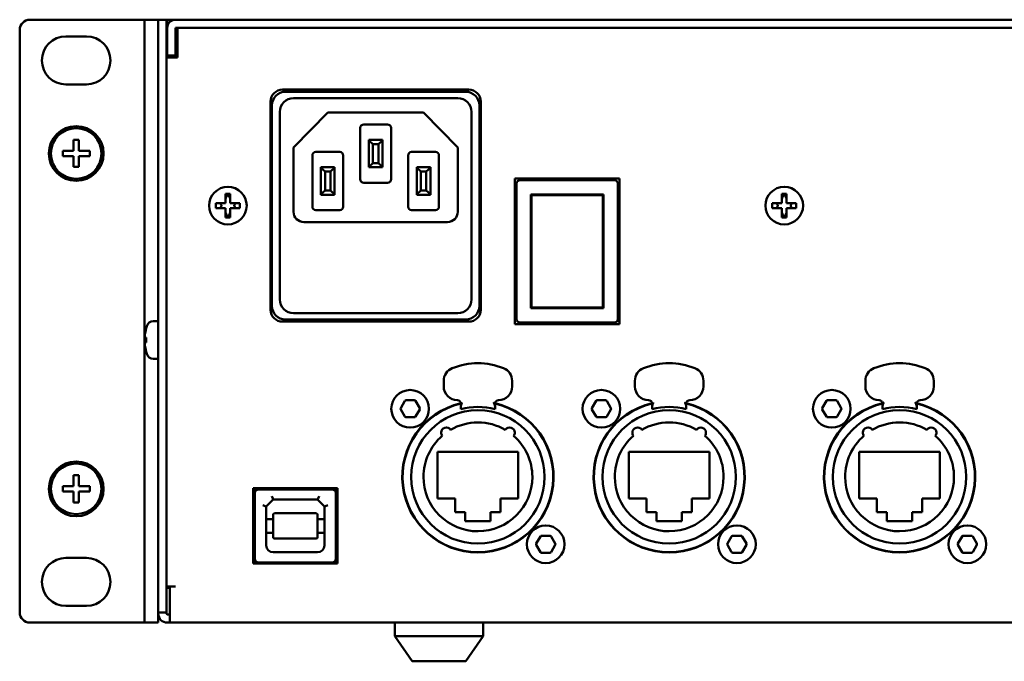
# Model space of a CAD drawing. Units: millimetres. Extents: x 0 to 2100, y 0 to 1485.
# Drawn here: x 1143 to 1287, y 1092 to 1186 of the extents above; entities that cross this region are included whole.
import ezdxf

# ---------------------------------------------------------------- set-up
doc = ezdxf.new("R2010")
doc.units = ezdxf.units.MM
doc.header["$LTSCALE"] = 5
doc.layers.add('Visible (ISO)', color=7, linetype='Continuous', lineweight=50)

msp = doc.modelspace()

# ---------------------------------------------------------------- linework, layer by layer
at = {"layer": 'Visible (ISO)'}
for p, q in [((1144.49, 1186.24), (1161.04, 1186.24)), ((1161.04, 1186.24), (1161.24, 1186.24)), ((1161.24, 1186.24), (1161.24, 1184.74)), ((1161.24, 1186.24), (1163.24, 1186.24)), ((1163.24, 1186.24), (1163.24, 1185.24)), ((1163.24, 1186.24), (1164.44, 1186.24)), ((1164.44, 1185.24), (1164.44, 1186.24)), ((1164.44, 1186.24), (1164.54, 1186.24)), ((1165.74, 1186.24), (1164.54, 1186.24)), ((1164.54, 1185.04), (1164.54, 1186.24)), ((1602.74, 1186.24), (1165.74, 1186.24)), ((1142.99, 1099.64), (1142.99, 1184.74)), ((1161.24, 1099.64), (1161.24, 1184.74)), ((1163.24, 1185.24), (1163.24, 1099.64)), ((1164.44, 1185.24), (1164.44, 1099.64)), ((1164.44, 1185.04), (1164.54, 1185.04)), ((1164.54, 1181.99), (1164.54, 1185.04)), ((1165.74, 1181.99), (1165.74, 1185.04)), ((1602.74, 1185.04), (1165.74, 1185.04)), ((1166.04, 1183.74), (1166.04, 1185.04)), ((1152.74, 1183.8), (1149.74, 1183.8)), ((1166.04, 1183.74), (1165.74, 1183.74)), ((1166.04, 1183.74), (1166.04, 1180.74)), ((1164.54, 1181.14), (1164.44, 1181.14)), ((1164.54, 1181.99), (1164.54, 1180.99)), ((1164.54, 1180.74), (1164.54, 1180.99)), ((1164.54, 1180.99), (1165.74, 1180.99)), ((1165.74, 1180.99), (1165.74, 1181.99)), ((1165.74, 1180.99), (1165.74, 1180.74)), ((1166.04, 1181.44), (1165.84, 1181.44)), ((1165.74, 1180.74), (1164.44, 1180.74)), ((1165.74, 1180.74), (1166.04, 1180.74)), ((1149.74, 1176.79), (1152.74, 1176.79)), ((1181.39, 1176.02), (1208.59, 1176.02)), ((1208.14, 1175.72), (1181.84, 1175.72)), ((1184.99, 1176.02), (1184.99, 1175.72)), ((1189.99, 1176.02), (1189.99, 1175.72)), ((1199.99, 1176.02), (1199.99, 1175.72)), ((1204.99, 1176.02), (1204.99, 1175.72)), ((1179.64, 1173.72), (1179.64, 1174.27)), ((1206.99, 1174.77), (1182.99, 1174.77)), ((1210.34, 1174.27), (1210.34, 1173.72)), ((1179.64, 1144.42), (1179.64, 1173.72)), ((1179.84, 1173.72), (1179.84, 1144.42)), ((1180.99, 1172.77), (1180.99, 1145.37)), ((1182.99, 1167.57), (1187.99, 1172.67)), ((1201.99, 1172.67), (1187.99, 1172.67)), ((1201.99, 1172.67), (1206.99, 1167.57)), ((1208.99, 1145.37), (1208.99, 1172.77)), ((1210.14, 1144.42), (1210.14, 1173.72)), ((1210.34, 1173.72), (1210.34, 1144.42)), ((1196.74, 1170.92), (1193.24, 1170.92)), ((1192.74, 1170.42), (1192.74, 1162.92)), ((1197.24, 1162.92), (1197.24, 1170.42)), ((1151.62, 1168.67), (1150.87, 1168.67)), ((1150.87, 1168.67), (1150.87, 1167.07)), ((1151.62, 1167.07), (1151.62, 1168.67)), ((1193.99, 1168.67), (1195.99, 1168.67)), ((1193.99, 1168.59), (1193.99, 1168.67)), ((1193.99, 1168.59), (1194.59, 1168.07)), ((1193.99, 1164.75), (1193.99, 1168.59)), ((1194.59, 1168.07), (1194.59, 1165.27)), ((1195.39, 1168.07), (1194.59, 1168.07)), ((1195.39, 1168.07), (1195.99, 1168.59)), ((1195.39, 1165.27), (1195.39, 1168.07)), ((1195.99, 1168.67), (1195.99, 1168.59)), ((1195.99, 1168.59), (1195.99, 1164.75)), ((1149.27, 1167.07), (1149.27, 1166.32)), ((1150.87, 1167.07), (1149.27, 1167.07)), ((1153.22, 1167.07), (1151.62, 1167.07)), ((1153.22, 1166.32), (1153.22, 1167.07)), ((1182.99, 1167.57), (1182.99, 1158.17)), ((1189.74, 1166.92), (1186.24, 1166.92)), ((1203.74, 1166.92), (1200.24, 1166.92)), ((1206.99, 1158.17), (1206.99, 1167.57)), ((1149.27, 1166.32), (1150.87, 1166.32)), ((1150.87, 1166.32), (1150.87, 1164.72)), ((1151.62, 1166.32), (1153.22, 1166.32)), ((1151.62, 1164.72), (1151.62, 1166.32)), ((1185.74, 1166.42), (1185.74, 1158.92)), ((1190.24, 1158.92), (1190.24, 1166.42)), ((1194.59, 1165.27), (1193.99, 1164.75)), ((1194.59, 1165.27), (1195.39, 1165.27)), ((1195.99, 1164.75), (1195.39, 1165.27)), ((1199.74, 1166.42), (1199.74, 1158.92)), ((1204.24, 1158.92), (1204.24, 1166.42)), ((1150.87, 1164.72), (1151.62, 1164.72)), ((1186.99, 1164.67), (1188.99, 1164.67)), ((1186.99, 1164.59), (1186.99, 1164.67)), ((1186.99, 1164.59), (1187.59, 1164.07)), ((1186.99, 1160.75), (1186.99, 1164.59)), ((1188.39, 1164.07), (1187.59, 1164.07)), ((1187.59, 1164.07), (1187.59, 1161.27)), ((1188.39, 1164.07), (1188.99, 1164.59)), ((1188.39, 1161.27), (1188.39, 1164.07)), ((1188.99, 1164.67), (1188.99, 1164.59)), ((1188.99, 1164.59), (1188.99, 1160.75)), ((1193.99, 1164.67), (1193.99, 1164.75)), ((1195.99, 1164.67), (1193.99, 1164.67)), ((1195.99, 1164.75), (1195.99, 1164.67)), ((1200.99, 1164.67), (1202.99, 1164.67)), ((1200.99, 1164.59), (1200.99, 1164.67)), ((1200.99, 1164.59), (1201.59, 1164.07)), ((1200.99, 1160.75), (1200.99, 1164.59)), ((1201.59, 1164.07), (1201.59, 1161.27)), ((1202.39, 1164.07), (1201.59, 1164.07)), ((1202.39, 1164.07), (1202.99, 1164.59)), ((1202.39, 1161.27), (1202.39, 1164.07)), ((1202.99, 1164.67), (1202.99, 1164.59)), ((1202.99, 1164.59), (1202.99, 1160.75)), ((1193.24, 1162.42), (1196.74, 1162.42)), ((1215.33, 1162.3), (1215.33, 1163.05)), ((1215.33, 1163.05), (1216.08, 1163.05)), ((1215.33, 1142.5), (1215.33, 1162.3)), ((1215.58, 1162.3), (1215.58, 1142.5)), ((1216.08, 1163.05), (1229.88, 1163.05)), ((1229.88, 1162.8), (1216.08, 1162.8)), ((1219.48, 1162.8), (1219.48, 1163.05)), ((1226.48, 1163.05), (1226.48, 1162.8)), ((1227.78, 1163.05), (1227.78, 1162.8)), ((1229.88, 1163.05), (1230.63, 1163.05)), ((1230.38, 1142.5), (1230.38, 1162.3)), ((1230.63, 1163.05), (1230.63, 1162.3)), ((1230.63, 1162.3), (1230.63, 1142.5)), ((1173.05, 1160.82), (1173.05, 1159.42)), ((1173.75, 1160.82), (1173.05, 1160.82)), ((1173.75, 1159.42), (1173.75, 1160.82)), ((1187.59, 1161.27), (1186.99, 1160.75)), ((1187.59, 1161.27), (1188.39, 1161.27)), ((1188.99, 1160.75), (1188.39, 1161.27)), ((1201.59, 1161.27), (1200.99, 1160.75)), ((1201.59, 1161.27), (1202.39, 1161.27)), ((1202.99, 1160.75), (1202.39, 1161.27)), ((1254.33, 1160.82), (1254.33, 1159.42)), ((1255.03, 1160.82), (1254.33, 1160.82)), ((1255.03, 1159.42), (1255.03, 1160.82)), ((1171.65, 1159.42), (1171.65, 1158.72)), ((1173.05, 1159.42), (1171.65, 1159.42)), ((1175.15, 1159.42), (1173.75, 1159.42)), ((1175.15, 1158.72), (1175.15, 1159.42)), ((1186.99, 1160.67), (1186.99, 1160.75)), ((1188.99, 1160.67), (1186.99, 1160.67)), ((1188.99, 1160.75), (1188.99, 1160.67)), ((1200.99, 1160.67), (1200.99, 1160.75)), ((1202.99, 1160.67), (1200.99, 1160.67)), ((1202.99, 1160.75), (1202.99, 1160.67)), ((1217.68, 1160.7), (1217.68, 1144.1)), ((1228.28, 1160.7), (1217.68, 1160.7)), ((1217.92, 1160.6), (1217.78, 1160.6)), ((1217.78, 1157.05), (1217.78, 1160.6)), ((1217.92, 1160.6), (1218.28, 1160.6)), ((1227.68, 1160.6), (1218.28, 1160.6)), ((1228.03, 1160.6), (1227.68, 1160.6)), ((1228.18, 1160.6), (1228.03, 1160.6)), ((1228.18, 1160.6), (1228.18, 1157.05)), ((1228.28, 1144.1), (1228.28, 1160.7)), ((1252.93, 1159.42), (1252.93, 1158.72)), ((1254.33, 1159.42), (1252.93, 1159.42)), ((1256.43, 1159.42), (1255.03, 1159.42)), ((1256.43, 1158.72), (1256.43, 1159.42)), ((1171.65, 1158.72), (1173.05, 1158.72)), ((1173.05, 1158.72), (1173.05, 1157.32)), ((1173.75, 1158.72), (1175.15, 1158.72)), ((1173.75, 1157.32), (1173.75, 1158.72)), ((1186.24, 1158.42), (1189.74, 1158.42)), ((1200.24, 1158.42), (1203.74, 1158.42)), ((1252.93, 1158.72), (1254.33, 1158.72)), ((1254.33, 1158.72), (1254.33, 1157.32)), ((1255.03, 1158.72), (1256.43, 1158.72)), ((1255.03, 1157.32), (1255.03, 1158.72)), ((1173.05, 1157.32), (1173.75, 1157.32)), ((1184.49, 1156.67), (1191.5, 1156.67)), ((1191.5, 1156.67), (1198.47, 1156.67)), ((1198.47, 1156.67), (1205.49, 1156.67)), ((1217.78, 1144.59), (1217.78, 1157.05)), ((1228.18, 1157.05), (1228.18, 1144.59)), ((1254.33, 1157.32), (1255.03, 1157.32)), ((1179.64, 1143.87), (1179.64, 1144.42)), ((1210.34, 1144.42), (1210.34, 1143.87)), ((1217.68, 1144.1), (1228.28, 1144.1)), ((1217.78, 1144.2), (1217.78, 1144.59)), ((1217.78, 1144.2), (1218.28, 1144.2)), ((1218.28, 1144.2), (1227.68, 1144.2)), ((1227.68, 1144.2), (1228.18, 1144.2)), ((1228.18, 1144.59), (1228.18, 1144.2)), ((1162.5, 1142.19), (1163.24, 1142.19)), ((1208.59, 1142.12), (1181.39, 1142.12)), ((1181.84, 1142.42), (1208.14, 1142.42)), ((1182.99, 1143.37), (1206.99, 1143.37)), ((1184.99, 1142.12), (1184.99, 1142.42)), ((1189.99, 1142.12), (1189.99, 1142.42)), ((1199.99, 1142.12), (1199.99, 1142.42)), ((1204.99, 1142.12), (1204.99, 1142.42)), ((1215.33, 1141.75), (1215.33, 1142.5)), ((1230.27, 1142.19), (1230.63, 1142.19)), ((1230.63, 1142.5), (1230.63, 1141.75)), ((1161.47, 1141.19), (1161.46, 1141.19)), ((1216.08, 1141.75), (1215.33, 1141.75)), ((1216.08, 1142), (1229.88, 1142)), ((1229.88, 1141.75), (1216.08, 1141.75)), ((1219.48, 1141.75), (1219.48, 1142)), ((1226.48, 1142), (1226.48, 1141.75)), ((1230.63, 1141.75), (1229.88, 1141.75)), ((1161.47, 1139.79), (1161.25, 1139.79)), ((1161.25, 1139.09), (1161.47, 1139.09)), ((1161.46, 1137.69), (1161.47, 1137.69)), ((1162.5, 1136.69), (1163.24, 1136.69)), ((1204.93, 1132.65), (1204.93, 1133.47)), ((1214.93, 1133.47), (1214.93, 1132.65)), ((1232.87, 1132.65), (1232.87, 1133.47)), ((1242.87, 1133.47), (1242.87, 1132.65)), ((1266.53, 1132.65), (1266.53, 1133.47)), ((1276.53, 1133.47), (1276.53, 1132.65)), ((1200.64, 1130.64), (1199.43, 1130.64)), ((1228.58, 1130.64), (1227.37, 1130.64)), ((1262.23, 1130.64), (1261.02, 1130.64)), ((1198.65, 1129.49), (1199.25, 1130.54)), ((1199.25, 1128.24), (1198.65, 1129.29)), ((1200.81, 1130.54), (1201.42, 1129.49)), ((1201.42, 1129.29), (1200.81, 1128.24)), ((1207.43, 1129.7), (1207.43, 1130.15)), ((1207.43, 1129.7), (1207.43, 1129.35)), ((1212.43, 1130.15), (1212.43, 1129.7)), ((1212.43, 1129.35), (1212.43, 1129.7)), ((1226.59, 1129.49), (1227.19, 1130.54)), ((1227.19, 1128.24), (1226.59, 1129.29)), ((1228.75, 1130.54), (1229.36, 1129.49)), ((1229.36, 1129.29), (1228.75, 1128.24)), ((1235.37, 1129.7), (1235.37, 1130.15)), ((1235.37, 1129.7), (1235.37, 1129.35)), ((1240.37, 1130.15), (1240.37, 1129.7)), ((1240.37, 1129.35), (1240.37, 1129.7)), ((1260.24, 1129.49), (1260.85, 1130.54)), ((1260.85, 1128.24), (1260.24, 1129.29)), ((1262.41, 1130.54), (1263.01, 1129.49)), ((1263.01, 1129.29), (1262.41, 1128.24)), ((1269.03, 1129.7), (1269.03, 1130.15)), ((1269.03, 1129.7), (1269.03, 1129.35)), ((1274.03, 1130.15), (1274.03, 1129.7)), ((1274.03, 1129.35), (1274.03, 1129.7)), ((1199.43, 1128.14), (1200.64, 1128.14)), ((1227.37, 1128.14), (1228.58, 1128.14)), ((1261.02, 1128.14), (1262.23, 1128.14)), ((1163.24, 1122.08), (1163.24, 1122.25)), ((1204.03, 1123.09), (1204.03, 1116.29)), ((1215.83, 1123.09), (1204.03, 1123.09)), ((1215.83, 1116.29), (1215.83, 1123.09)), ((1231.97, 1123.09), (1231.97, 1116.29)), ((1243.77, 1123.09), (1231.97, 1123.09)), ((1243.77, 1116.29), (1243.77, 1123.09)), ((1265.63, 1123.09), (1265.63, 1116.29)), ((1277.43, 1123.09), (1265.63, 1123.09)), ((1277.43, 1116.29), (1277.43, 1123.09)), ((1151.62, 1119.67), (1150.87, 1119.67)), ((1150.87, 1119.67), (1150.87, 1118.07)), ((1151.62, 1118.07), (1151.62, 1119.67)), ((1149.27, 1118.07), (1149.27, 1117.32)), ((1150.87, 1118.07), (1149.27, 1118.07)), ((1153.22, 1118.07), (1151.62, 1118.07)), ((1153.22, 1117.32), (1153.22, 1118.07)), ((1177.11, 1117.77), (1189.41, 1117.77)), ((1177.11, 1106.77), (1177.11, 1117.77)), ((1189.41, 1117.77), (1189.41, 1106.77)), ((1149.27, 1117.32), (1150.87, 1117.32)), ((1150.87, 1117.32), (1150.87, 1115.72)), ((1151.62, 1117.32), (1153.22, 1117.32)), ((1151.62, 1115.72), (1151.62, 1117.32)), ((1177.26, 1117.34), (1177.26, 1114.09)), ((1177.36, 1107.44), (1177.36, 1117.09)), ((1177.86, 1117.59), (1177.51, 1117.59)), ((1177.86, 1117.59), (1188.66, 1117.59)), ((1179.95, 1116.26), (1179.81, 1116.62)), ((1180.01, 1116.12), (1179.95, 1116.26)), ((1186.51, 1116.12), (1186.57, 1116.26)), ((1186.57, 1116.26), (1186.72, 1116.62)), ((1188.66, 1117.59), (1189.01, 1117.59)), ((1189.16, 1117.09), (1189.16, 1107.44)), ((1189.26, 1114.09), (1189.26, 1117.34)), ((1204.03, 1116.29), (1206.63, 1116.29)), ((1206.63, 1116.29), (1206.63, 1114.29)), ((1213.23, 1116.29), (1215.83, 1116.29)), ((1213.23, 1114.29), (1213.23, 1116.29)), ((1231.97, 1116.29), (1234.57, 1116.29)), ((1234.57, 1116.29), (1234.57, 1114.29)), ((1241.17, 1116.29), (1243.77, 1116.29)), ((1241.17, 1114.29), (1241.17, 1116.29)), ((1265.63, 1116.29), (1268.23, 1116.29)), ((1268.23, 1116.29), (1268.23, 1114.29)), ((1274.83, 1116.29), (1277.43, 1116.29)), ((1274.83, 1114.29), (1274.83, 1116.29)), ((1150.87, 1115.72), (1151.62, 1115.72)), ((1178.51, 1115.32), (1178.87, 1115.18)), ((1178.87, 1115.18), (1179.01, 1115.12)), ((1180.01, 1116.12), (1179.01, 1115.12)), ((1179.01, 1115.12), (1179.01, 1109.42)), ((1186.51, 1116.12), (1180.01, 1116.12)), ((1187.51, 1115.12), (1186.51, 1116.12)), ((1187.51, 1115.12), (1187.66, 1115.18)), ((1187.51, 1109.42), (1187.51, 1115.12)), ((1187.66, 1115.18), (1188.01, 1115.32)), ((1177.26, 1114.09), (1177.36, 1114.09)), ((1180.01, 1113.92), (1180.01, 1113.17)), ((1186.31, 1114.12), (1180.21, 1114.12)), ((1186.51, 1113.17), (1186.51, 1113.92)), ((1189.16, 1114.09), (1189.26, 1114.09)), ((1206.63, 1114.29), (1208.08, 1114.29)), ((1208.08, 1114.29), (1208.08, 1112.99)), ((1211.78, 1114.29), (1213.23, 1114.29)), ((1211.78, 1112.99), (1211.78, 1114.29)), ((1234.57, 1114.29), (1236.02, 1114.29)), ((1236.02, 1114.29), (1236.02, 1112.99)), ((1239.72, 1114.29), (1241.17, 1114.29)), ((1239.72, 1112.99), (1239.72, 1114.29)), ((1268.23, 1114.29), (1269.68, 1114.29)), ((1269.68, 1114.29), (1269.68, 1112.99)), ((1273.38, 1114.29), (1274.83, 1114.29)), ((1273.38, 1112.99), (1273.38, 1114.29)), ((1163.24, 1112.08), (1163.24, 1112.25)), ((1179.06, 1113.27), (1179.01, 1113.27)), ((1179.91, 1113.27), (1179.06, 1113.27)), ((1180.01, 1113.17), (1180.01, 1111.37)), ((1186.51, 1111.37), (1186.51, 1113.17)), ((1187.46, 1113.27), (1186.61, 1113.27)), ((1187.46, 1113.27), (1187.51, 1113.27)), ((1208.08, 1112.99), (1211.78, 1112.99)), ((1236.02, 1112.99), (1239.72, 1112.99)), ((1269.68, 1112.99), (1273.38, 1112.99)), ((1179.06, 1111.27), (1179.01, 1111.27)), ((1179.06, 1111.27), (1179.91, 1111.27)), ((1180.01, 1111.37), (1180.01, 1110.62)), ((1186.51, 1110.62), (1186.51, 1111.37)), ((1186.61, 1111.27), (1187.46, 1111.27)), ((1187.46, 1111.27), (1187.51, 1111.27)), ((1218.45, 1109.69), (1219.05, 1110.74)), ((1220.44, 1110.84), (1219.23, 1110.84)), ((1220.61, 1110.74), (1221.22, 1109.69)), ((1246.39, 1109.69), (1246.99, 1110.74)), ((1248.38, 1110.84), (1247.17, 1110.84)), ((1248.55, 1110.74), (1249.16, 1109.69)), ((1280.04, 1109.69), (1280.65, 1110.74)), ((1282.03, 1110.84), (1280.82, 1110.84)), ((1282.21, 1110.74), (1282.81, 1109.69)), ((1180.21, 1110.42), (1186.31, 1110.42)), ((1219.05, 1108.44), (1218.45, 1109.49)), ((1221.22, 1109.49), (1220.61, 1108.44)), ((1246.99, 1108.44), (1246.39, 1109.49)), ((1249.16, 1109.49), (1248.55, 1108.44)), ((1280.65, 1108.44), (1280.04, 1109.49)), ((1282.81, 1109.49), (1282.21, 1108.44)), ((1152.74, 1107.6), (1149.74, 1107.6)), ((1180.01, 1108.42), (1186.51, 1108.42)), ((1219.23, 1108.34), (1220.44, 1108.34)), ((1247.17, 1108.34), (1248.38, 1108.34)), ((1280.82, 1108.34), (1282.03, 1108.34)), ((1189.41, 1106.77), (1177.11, 1106.77)), ((1177.36, 1106.77), (1177.36, 1107.44)), ((1177.66, 1106.77), (1177.66, 1106.98)), ((1188.66, 1106.94), (1177.86, 1106.94)), ((1181.71, 1106.94), (1181.71, 1106.77)), ((1182.31, 1106.77), (1182.31, 1106.94)), ((1184.21, 1106.94), (1184.21, 1106.77)), ((1184.81, 1106.77), (1184.81, 1106.94)), ((1188.86, 1106.77), (1188.86, 1106.98)), ((1189.16, 1107.44), (1189.16, 1106.77)), ((1164.94, 1103.44), (1164.44, 1103.44)), ((1164.94, 1099.44), (1164.94, 1103.44)), ((1165.74, 1103.44), (1164.94, 1103.44)), ((1164.94, 1103.24), (1164.44, 1103.24)), ((1149.74, 1100.59), (1152.74, 1100.59)), ((1161.24, 1099.64), (1161.24, 1098.14)), ((1163.24, 1099.44), (1163.24, 1099.64)), ((1164.44, 1099.64), (1163.24, 1099.64)), ((1163.24, 1098.14), (1163.24, 1099.44)), ((1164.44, 1099.44), (1164.44, 1099.64)), ((1164.54, 1099.34), (1164.94, 1099.34)), ((1164.94, 1098.14), (1164.94, 1099.44)), ((1161.04, 1098.14), (1144.49, 1098.14)), ((1161.04, 1098.14), (1161.24, 1098.14)), ((1161.24, 1098.14), (1163.24, 1098.14)), ((1164.44, 1098.14), (1164.44, 1098.15)), ((1164.54, 1098.14), (1164.44, 1098.14)), ((1164.94, 1098.14), (1164.54, 1098.14)), ((1164.94, 1098.14), (1603.53, 1098.14)), ((1197.79, 1098.14), (1197.79, 1096.15)), ((1210.69, 1098.14), (1210.69, 1096.15)), ((1197.79, 1096.15), (1200.33, 1092.49)), ((1210.69, 1096.15), (1197.79, 1096.15)), ((1210.69, 1096.15), (1208.15, 1092.49)), ((1208.15, 1092.49), (1200.33, 1092.49))]:
    msp.add_line(p, q, dxfattribs=at)
at = {"layer": 'Visible (ISO)', "flags": 128}
for points in [[(1172.25, 1159.42), (1172.26, 1159.41), (1172.27, 1159.4), (1172.27, 1159.39), (1172.28, 1159.38), (1172.29, 1159.37), (1172.29, 1159.36), (1172.3, 1159.35), (1172.31, 1159.34), (1172.32, 1159.33), (1172.32, 1159.32), (1172.33, 1159.31), (1172.34, 1159.3), (1172.34, 1159.29), (1172.35, 1159.28), (1172.36, 1159.27), (1172.37, 1159.26), (1172.37, 1159.25), (1172.38, 1159.24), (1172.39, 1159.23), (1172.39, 1159.22), (1172.4, 1159.21), (1172.41, 1159.2), (1172.41, 1159.19), (1172.42, 1159.18)], [(1173.21, 1160.44), (1173.2, 1160.43), (1173.2, 1160.41), (1173.19, 1160.4), (1173.19, 1160.38), (1173.18, 1160.36), (1173.17, 1160.35), (1173.17, 1160.33), (1173.16, 1160.32), (1173.15, 1160.3), (1173.15, 1160.28), (1173.14, 1160.27), (1173.13, 1160.25), (1173.13, 1160.24), (1173.12, 1160.22), (1173.11, 1160.2), (1173.1, 1160.19), (1173.1, 1160.17), (1173.09, 1160.16), (1173.08, 1160.14), (1173.08, 1160.12), (1173.07, 1160.11), (1173.06, 1160.09), (1173.05, 1160.08), (1173.05, 1160.06)], [(1173.58, 1160.44), (1173.58, 1160.46), (1173.57, 1160.48), (1173.55, 1160.5), (1173.54, 1160.51), (1173.53, 1160.52), (1173.51, 1160.54), (1173.49, 1160.55), (1173.48, 1160.56), (1173.46, 1160.56), (1173.44, 1160.57), (1173.42, 1160.57), (1173.4, 1160.57), (1173.38, 1160.57), (1173.36, 1160.57), (1173.34, 1160.56), (1173.32, 1160.56), (1173.3, 1160.55), (1173.28, 1160.54), (1173.27, 1160.52), (1173.25, 1160.51), (1173.24, 1160.5), (1173.23, 1160.48), (1173.22, 1160.46), (1173.21, 1160.44)], [(1173.75, 1160.06), (1173.74, 1160.08), (1173.73, 1160.09), (1173.73, 1160.11), (1173.72, 1160.12), (1173.71, 1160.14), (1173.7, 1160.16), (1173.7, 1160.17), (1173.69, 1160.19), (1173.68, 1160.2), (1173.68, 1160.22), (1173.67, 1160.24), (1173.66, 1160.25), (1173.66, 1160.27), (1173.65, 1160.28), (1173.64, 1160.3), (1173.64, 1160.32), (1173.63, 1160.33), (1173.62, 1160.35), (1173.62, 1160.36), (1173.61, 1160.38), (1173.6, 1160.4), (1173.6, 1160.41), (1173.59, 1160.43), (1173.58, 1160.44)], [(1174.37, 1159.18), (1174.38, 1159.19), (1174.39, 1159.2), (1174.39, 1159.21), (1174.4, 1159.22), (1174.41, 1159.23), (1174.42, 1159.24), (1174.42, 1159.25), (1174.43, 1159.26), (1174.44, 1159.27), (1174.44, 1159.28), (1174.45, 1159.29), (1174.46, 1159.3), (1174.47, 1159.31), (1174.47, 1159.32), (1174.48, 1159.33), (1174.49, 1159.34), (1174.49, 1159.35), (1174.5, 1159.36), (1174.51, 1159.37), (1174.52, 1159.38), (1174.52, 1159.39), (1174.53, 1159.4), (1174.54, 1159.41), (1174.54, 1159.42)], [(1253.53, 1159.42), (1253.54, 1159.41), (1253.55, 1159.4), (1253.55, 1159.39), (1253.56, 1159.38), (1253.57, 1159.37), (1253.57, 1159.36), (1253.58, 1159.35), (1253.59, 1159.34), (1253.6, 1159.33), (1253.6, 1159.32), (1253.61, 1159.31), (1253.62, 1159.3), (1253.62, 1159.29), (1253.63, 1159.28), (1253.64, 1159.27), (1253.65, 1159.26), (1253.65, 1159.25), (1253.66, 1159.24), (1253.67, 1159.23), (1253.67, 1159.22), (1253.68, 1159.21), (1253.69, 1159.2), (1253.69, 1159.19), (1253.7, 1159.18)], [(1254.49, 1160.44), (1254.48, 1160.43), (1254.48, 1160.41), (1254.47, 1160.4), (1254.47, 1160.38), (1254.46, 1160.36), (1254.45, 1160.35), (1254.45, 1160.33), (1254.44, 1160.32), (1254.43, 1160.3), (1254.43, 1160.28), (1254.42, 1160.27), (1254.41, 1160.25), (1254.41, 1160.24), (1254.4, 1160.22), (1254.39, 1160.2), (1254.38, 1160.19), (1254.38, 1160.17), (1254.37, 1160.16), (1254.36, 1160.14), (1254.36, 1160.12), (1254.35, 1160.11), (1254.34, 1160.09), (1254.33, 1160.08), (1254.33, 1160.06)], [(1254.86, 1160.44), (1254.86, 1160.46), (1254.85, 1160.48), (1254.83, 1160.5), (1254.82, 1160.51), (1254.81, 1160.52), (1254.79, 1160.54), (1254.77, 1160.55), (1254.76, 1160.56), (1254.74, 1160.56), (1254.72, 1160.57), (1254.7, 1160.57), (1254.68, 1160.57), (1254.66, 1160.57), (1254.64, 1160.57), (1254.62, 1160.56), (1254.6, 1160.56), (1254.58, 1160.55), (1254.56, 1160.54), (1254.55, 1160.52), (1254.53, 1160.51), (1254.52, 1160.5), (1254.51, 1160.48), (1254.5, 1160.46), (1254.49, 1160.44)], [(1255.03, 1160.06), (1255.02, 1160.08), (1255.01, 1160.09), (1255.01, 1160.11), (1255, 1160.12), (1254.99, 1160.14), (1254.98, 1160.16), (1254.98, 1160.17), (1254.97, 1160.19), (1254.96, 1160.2), (1254.96, 1160.22), (1254.95, 1160.24), (1254.94, 1160.25), (1254.94, 1160.27), (1254.93, 1160.28), (1254.92, 1160.3), (1254.92, 1160.32), (1254.91, 1160.33), (1254.9, 1160.35), (1254.9, 1160.36), (1254.89, 1160.38), (1254.88, 1160.4), (1254.88, 1160.41), (1254.87, 1160.43), (1254.86, 1160.44)], [(1255.65, 1159.18), (1255.66, 1159.19), (1255.67, 1159.2), (1255.67, 1159.21), (1255.68, 1159.22), (1255.69, 1159.23), (1255.7, 1159.24), (1255.7, 1159.25), (1255.71, 1159.26), (1255.72, 1159.27), (1255.72, 1159.28), (1255.73, 1159.29), (1255.74, 1159.3), (1255.75, 1159.31), (1255.75, 1159.32), (1255.76, 1159.33), (1255.77, 1159.34), (1255.77, 1159.35), (1255.78, 1159.36), (1255.79, 1159.37), (1255.8, 1159.38), (1255.8, 1159.39), (1255.81, 1159.4), (1255.82, 1159.41), (1255.82, 1159.42)], [(1172.42, 1158.96), (1172.41, 1158.95), (1172.41, 1158.94), (1172.4, 1158.93), (1172.39, 1158.92), (1172.39, 1158.91), (1172.38, 1158.9), (1172.37, 1158.89), (1172.37, 1158.88), (1172.36, 1158.87), (1172.35, 1158.86), (1172.34, 1158.85), (1172.34, 1158.84), (1172.33, 1158.83), (1172.32, 1158.82), (1172.32, 1158.81), (1172.31, 1158.8), (1172.3, 1158.79), (1172.29, 1158.78), (1172.29, 1158.77), (1172.28, 1158.76), (1172.27, 1158.75), (1172.27, 1158.74), (1172.26, 1158.73), (1172.25, 1158.72)], [(1172.46, 1159.07), (1172.46, 1159.08), (1172.46, 1159.08), (1172.46, 1159.09), (1172.46, 1159.09), (1172.45, 1159.1), (1172.45, 1159.1), (1172.45, 1159.11), (1172.45, 1159.11), (1172.45, 1159.12), (1172.45, 1159.12), (1172.45, 1159.13), (1172.45, 1159.13), (1172.45, 1159.14), (1172.44, 1159.14), (1172.44, 1159.14), (1172.44, 1159.15), (1172.44, 1159.15), (1172.44, 1159.16), (1172.43, 1159.16), (1172.43, 1159.17), (1172.43, 1159.17), (1172.43, 1159.18), (1172.42, 1159.18), (1172.42, 1159.18)], [(1173.05, 1158.08), (1173.05, 1158.07), (1173.06, 1158.05), (1173.07, 1158.04), (1173.08, 1158.02), (1173.08, 1158), (1173.09, 1157.99), (1173.1, 1157.97), (1173.1, 1157.96), (1173.11, 1157.94), (1173.12, 1157.92), (1173.13, 1157.91), (1173.13, 1157.89), (1173.14, 1157.88), (1173.15, 1157.86), (1173.15, 1157.84), (1173.16, 1157.83), (1173.17, 1157.81), (1173.17, 1157.8), (1173.18, 1157.78), (1173.19, 1157.76), (1173.19, 1157.75), (1173.2, 1157.73), (1173.2, 1157.71), (1173.21, 1157.7)], [(1173.58, 1157.7), (1173.59, 1157.71), (1173.6, 1157.73), (1173.6, 1157.75), (1173.61, 1157.76), (1173.62, 1157.78), (1173.62, 1157.8), (1173.63, 1157.81), (1173.64, 1157.83), (1173.64, 1157.84), (1173.65, 1157.86), (1173.66, 1157.88), (1173.66, 1157.89), (1173.67, 1157.91), (1173.68, 1157.92), (1173.68, 1157.94), (1173.69, 1157.96), (1173.7, 1157.97), (1173.7, 1157.99), (1173.71, 1158), (1173.72, 1158.02), (1173.73, 1158.04), (1173.73, 1158.05), (1173.74, 1158.07), (1173.75, 1158.08)], [(1174.37, 1159.18), (1174.37, 1159.18), (1174.37, 1159.18), (1174.37, 1159.17), (1174.36, 1159.17), (1174.36, 1159.16), (1174.36, 1159.16), (1174.36, 1159.15), (1174.35, 1159.15), (1174.35, 1159.14), (1174.35, 1159.14), (1174.35, 1159.14), (1174.35, 1159.13), (1174.35, 1159.13), (1174.34, 1159.12), (1174.34, 1159.12), (1174.34, 1159.11), (1174.34, 1159.11), (1174.34, 1159.1), (1174.34, 1159.1), (1174.34, 1159.09), (1174.34, 1159.09), (1174.34, 1159.08), (1174.34, 1159.08), (1174.34, 1159.07)], [(1174.34, 1159.07), (1174.34, 1159.07), (1174.34, 1159.06), (1174.34, 1159.06), (1174.34, 1159.05), (1174.34, 1159.05), (1174.34, 1159.04), (1174.34, 1159.04), (1174.34, 1159.03), (1174.34, 1159.03), (1174.34, 1159.02), (1174.35, 1159.02), (1174.35, 1159.01), (1174.35, 1159.01), (1174.35, 1159), (1174.35, 1159), (1174.35, 1158.99), (1174.36, 1158.99), (1174.36, 1158.98), (1174.36, 1158.98), (1174.36, 1158.98), (1174.37, 1158.97), (1174.37, 1158.97), (1174.37, 1158.96), (1174.37, 1158.96)], [(1174.54, 1158.72), (1174.54, 1158.73), (1174.53, 1158.74), (1174.52, 1158.75), (1174.52, 1158.76), (1174.51, 1158.77), (1174.5, 1158.78), (1174.49, 1158.79), (1174.49, 1158.8), (1174.48, 1158.81), (1174.47, 1158.82), (1174.47, 1158.83), (1174.46, 1158.84), (1174.45, 1158.85), (1174.44, 1158.86), (1174.44, 1158.87), (1174.43, 1158.88), (1174.42, 1158.89), (1174.42, 1158.9), (1174.41, 1158.91), (1174.4, 1158.92), (1174.39, 1158.93), (1174.39, 1158.94), (1174.38, 1158.95), (1174.37, 1158.96)], [(1253.7, 1158.96), (1253.69, 1158.95), (1253.69, 1158.94), (1253.68, 1158.93), (1253.67, 1158.92), (1253.67, 1158.91), (1253.66, 1158.9), (1253.65, 1158.89), (1253.65, 1158.88), (1253.64, 1158.87), (1253.63, 1158.86), (1253.62, 1158.85), (1253.62, 1158.84), (1253.61, 1158.83), (1253.6, 1158.82), (1253.6, 1158.81), (1253.59, 1158.8), (1253.58, 1158.79), (1253.57, 1158.78), (1253.57, 1158.77), (1253.56, 1158.76), (1253.55, 1158.75), (1253.55, 1158.74), (1253.54, 1158.73), (1253.53, 1158.72)], [(1253.74, 1159.07), (1253.74, 1159.08), (1253.74, 1159.08), (1253.74, 1159.09), (1253.74, 1159.09), (1253.73, 1159.1), (1253.73, 1159.1), (1253.73, 1159.11), (1253.73, 1159.11), (1253.73, 1159.12), (1253.73, 1159.12), (1253.73, 1159.13), (1253.73, 1159.13), (1253.73, 1159.14), (1253.72, 1159.14), (1253.72, 1159.14), (1253.72, 1159.15), (1253.72, 1159.15), (1253.72, 1159.16), (1253.71, 1159.16), (1253.71, 1159.17), (1253.71, 1159.17), (1253.71, 1159.18), (1253.7, 1159.18), (1253.7, 1159.18)], [(1254.33, 1158.08), (1254.33, 1158.07), (1254.34, 1158.05), (1254.35, 1158.04), (1254.36, 1158.02), (1254.36, 1158), (1254.37, 1157.99), (1254.38, 1157.97), (1254.38, 1157.96), (1254.39, 1157.94), (1254.4, 1157.92), (1254.41, 1157.91), (1254.41, 1157.89), (1254.42, 1157.88), (1254.43, 1157.86), (1254.43, 1157.84), (1254.44, 1157.83), (1254.45, 1157.81), (1254.45, 1157.8), (1254.46, 1157.78), (1254.47, 1157.76), (1254.47, 1157.75), (1254.48, 1157.73), (1254.48, 1157.71), (1254.49, 1157.7)], [(1254.86, 1157.7), (1254.87, 1157.71), (1254.88, 1157.73), (1254.88, 1157.75), (1254.89, 1157.76), (1254.9, 1157.78), (1254.9, 1157.8), (1254.91, 1157.81), (1254.92, 1157.83), (1254.92, 1157.84), (1254.93, 1157.86), (1254.94, 1157.88), (1254.94, 1157.89), (1254.95, 1157.91), (1254.96, 1157.92), (1254.96, 1157.94), (1254.97, 1157.96), (1254.98, 1157.97), (1254.98, 1157.99), (1254.99, 1158), (1255, 1158.02), (1255.01, 1158.04), (1255.01, 1158.05), (1255.02, 1158.07), (1255.03, 1158.08)], [(1255.65, 1159.18), (1255.65, 1159.18), (1255.65, 1159.18), (1255.65, 1159.17), (1255.64, 1159.17), (1255.64, 1159.16), (1255.64, 1159.16), (1255.64, 1159.15), (1255.63, 1159.15), (1255.63, 1159.14), (1255.63, 1159.14), (1255.63, 1159.14), (1255.63, 1159.13), (1255.63, 1159.13), (1255.62, 1159.12), (1255.62, 1159.12), (1255.62, 1159.11), (1255.62, 1159.11), (1255.62, 1159.1), (1255.62, 1159.1), (1255.62, 1159.09), (1255.62, 1159.09), (1255.62, 1159.08), (1255.62, 1159.08), (1255.62, 1159.07)], [(1255.62, 1159.07), (1255.62, 1159.07), (1255.62, 1159.06), (1255.62, 1159.06), (1255.62, 1159.05), (1255.62, 1159.05), (1255.62, 1159.04), (1255.62, 1159.04), (1255.62, 1159.03), (1255.62, 1159.03), (1255.62, 1159.02), (1255.63, 1159.02), (1255.63, 1159.01), (1255.63, 1159.01), (1255.63, 1159), (1255.63, 1159), (1255.63, 1158.99), (1255.64, 1158.99), (1255.64, 1158.98), (1255.64, 1158.98), (1255.64, 1158.98), (1255.65, 1158.97), (1255.65, 1158.97), (1255.65, 1158.96), (1255.65, 1158.96)], [(1255.82, 1158.72), (1255.82, 1158.73), (1255.81, 1158.74), (1255.8, 1158.75), (1255.8, 1158.76), (1255.79, 1158.77), (1255.78, 1158.78), (1255.77, 1158.79), (1255.77, 1158.8), (1255.76, 1158.81), (1255.75, 1158.82), (1255.75, 1158.83), (1255.74, 1158.84), (1255.73, 1158.85), (1255.72, 1158.86), (1255.72, 1158.87), (1255.71, 1158.88), (1255.7, 1158.89), (1255.7, 1158.9), (1255.69, 1158.91), (1255.68, 1158.92), (1255.67, 1158.93), (1255.67, 1158.94), (1255.66, 1158.95), (1255.65, 1158.96)], [(1173.21, 1157.7), (1173.22, 1157.68), (1173.23, 1157.66), (1173.24, 1157.65), (1173.25, 1157.63), (1173.27, 1157.62), (1173.28, 1157.61), (1173.3, 1157.6), (1173.32, 1157.59), (1173.34, 1157.58), (1173.36, 1157.58), (1173.38, 1157.57), (1173.4, 1157.57), (1173.42, 1157.57), (1173.44, 1157.58), (1173.46, 1157.58), (1173.48, 1157.59), (1173.49, 1157.6), (1173.51, 1157.61), (1173.53, 1157.62), (1173.54, 1157.63), (1173.55, 1157.65), (1173.57, 1157.66), (1173.58, 1157.68), (1173.58, 1157.7)], [(1254.49, 1157.7), (1254.5, 1157.68), (1254.51, 1157.66), (1254.52, 1157.65), (1254.53, 1157.63), (1254.55, 1157.62), (1254.56, 1157.61), (1254.58, 1157.6), (1254.6, 1157.59), (1254.62, 1157.58), (1254.64, 1157.58), (1254.66, 1157.57), (1254.68, 1157.57), (1254.7, 1157.57), (1254.72, 1157.58), (1254.74, 1157.58), (1254.76, 1157.59), (1254.77, 1157.6), (1254.79, 1157.61), (1254.81, 1157.62), (1254.82, 1157.63), (1254.83, 1157.65), (1254.85, 1157.66), (1254.86, 1157.68), (1254.86, 1157.7)], [(1207.43, 1129.7), (1207.43, 1129.71), (1207.43, 1129.72), (1207.43, 1129.74), (1207.44, 1129.75), (1207.44, 1129.77), (1207.44, 1129.78), (1207.45, 1129.8), (1207.45, 1129.82), (1207.45, 1129.84), (1207.46, 1129.85), (1207.46, 1129.87), (1207.47, 1129.89), (1207.47, 1129.91), (1207.48, 1129.93), (1207.49, 1129.95), (1207.49, 1129.97), (1207.5, 1129.99), (1207.51, 1130.02), (1207.52, 1130.04), (1207.53, 1130.06), (1207.53, 1130.08), (1207.54, 1130.1), (1207.55, 1130.13), (1207.56, 1130.15)], [(1207.56, 1130.15), (1207.56, 1130.16), (1207.57, 1130.16), (1207.57, 1130.17), (1207.57, 1130.18), (1207.58, 1130.19), (1207.58, 1130.19), (1207.58, 1130.2), (1207.58, 1130.21), (1207.58, 1130.21), (1207.59, 1130.22), (1207.59, 1130.23), (1207.59, 1130.23), (1207.59, 1130.24), (1207.6, 1130.25), (1207.6, 1130.26), (1207.6, 1130.26), (1207.6, 1130.27), (1207.6, 1130.28), (1207.6, 1130.28), (1207.61, 1130.29), (1207.61, 1130.3), (1207.61, 1130.3), (1207.61, 1130.31), (1207.61, 1130.32)], [(1212.25, 1130.32), (1212.25, 1130.31), (1212.26, 1130.3), (1212.26, 1130.3), (1212.26, 1130.29), (1212.26, 1130.28), (1212.26, 1130.28), (1212.26, 1130.27), (1212.27, 1130.26), (1212.27, 1130.26), (1212.27, 1130.25), (1212.27, 1130.24), (1212.27, 1130.23), (1212.28, 1130.23), (1212.28, 1130.22), (1212.28, 1130.21), (1212.28, 1130.21), (1212.28, 1130.2), (1212.29, 1130.19), (1212.29, 1130.19), (1212.29, 1130.18), (1212.29, 1130.17), (1212.3, 1130.16), (1212.3, 1130.16), (1212.3, 1130.15)], [(1212.3, 1130.15), (1212.31, 1130.13), (1212.32, 1130.1), (1212.33, 1130.08), (1212.34, 1130.06), (1212.35, 1130.04), (1212.36, 1130.02), (1212.36, 1129.99), (1212.37, 1129.97), (1212.38, 1129.95), (1212.38, 1129.93), (1212.39, 1129.91), (1212.4, 1129.89), (1212.4, 1129.87), (1212.41, 1129.85), (1212.41, 1129.84), (1212.42, 1129.82), (1212.42, 1129.8), (1212.42, 1129.78), (1212.43, 1129.77), (1212.43, 1129.75), (1212.43, 1129.74), (1212.43, 1129.72), (1212.43, 1129.71), (1212.43, 1129.7)], [(1235.37, 1129.7), (1235.37, 1129.71), (1235.37, 1129.72), (1235.37, 1129.74), (1235.38, 1129.75), (1235.38, 1129.77), (1235.38, 1129.78), (1235.39, 1129.8), (1235.39, 1129.82), (1235.39, 1129.84), (1235.4, 1129.85), (1235.4, 1129.87), (1235.41, 1129.89), (1235.41, 1129.91), (1235.42, 1129.93), (1235.43, 1129.95), (1235.43, 1129.97), (1235.44, 1129.99), (1235.45, 1130.02), (1235.46, 1130.04), (1235.47, 1130.06), (1235.47, 1130.08), (1235.48, 1130.1), (1235.49, 1130.13), (1235.5, 1130.15)], [(1235.5, 1130.15), (1235.5, 1130.16), (1235.51, 1130.16), (1235.51, 1130.17), (1235.51, 1130.18), (1235.52, 1130.19), (1235.52, 1130.19), (1235.52, 1130.2), (1235.52, 1130.21), (1235.52, 1130.21), (1235.53, 1130.22), (1235.53, 1130.23), (1235.53, 1130.23), (1235.53, 1130.24), (1235.54, 1130.25), (1235.54, 1130.26), (1235.54, 1130.26), (1235.54, 1130.27), (1235.54, 1130.28), (1235.54, 1130.28), (1235.55, 1130.29), (1235.55, 1130.3), (1235.55, 1130.3), (1235.55, 1130.31), (1235.55, 1130.32)], [(1240.19, 1130.32), (1240.19, 1130.31), (1240.2, 1130.3), (1240.2, 1130.3), (1240.2, 1130.29), (1240.2, 1130.28), (1240.2, 1130.28), (1240.2, 1130.27), (1240.21, 1130.26), (1240.21, 1130.26), (1240.21, 1130.25), (1240.21, 1130.24), (1240.21, 1130.23), (1240.22, 1130.23), (1240.22, 1130.22), (1240.22, 1130.21), (1240.22, 1130.21), (1240.22, 1130.2), (1240.23, 1130.19), (1240.23, 1130.19), (1240.23, 1130.18), (1240.23, 1130.17), (1240.24, 1130.16), (1240.24, 1130.16), (1240.24, 1130.15)], [(1240.24, 1130.15), (1240.25, 1130.13), (1240.26, 1130.1), (1240.27, 1130.08), (1240.28, 1130.06), (1240.29, 1130.04), (1240.3, 1130.02), (1240.3, 1129.99), (1240.31, 1129.97), (1240.32, 1129.95), (1240.32, 1129.93), (1240.33, 1129.91), (1240.34, 1129.89), (1240.34, 1129.87), (1240.35, 1129.85), (1240.35, 1129.84), (1240.36, 1129.82), (1240.36, 1129.8), (1240.36, 1129.78), (1240.37, 1129.77), (1240.37, 1129.75), (1240.37, 1129.74), (1240.37, 1129.72), (1240.37, 1129.71), (1240.37, 1129.7)], [(1269.03, 1129.7), (1269.03, 1129.71), (1269.03, 1129.72), (1269.03, 1129.74), (1269.03, 1129.75), (1269.03, 1129.77), (1269.04, 1129.78), (1269.04, 1129.8), (1269.04, 1129.82), (1269.05, 1129.84), (1269.05, 1129.85), (1269.06, 1129.87), (1269.06, 1129.89), (1269.07, 1129.91), (1269.08, 1129.93), (1269.08, 1129.95), (1269.09, 1129.97), (1269.1, 1129.99), (1269.1, 1130.02), (1269.11, 1130.04), (1269.12, 1130.06), (1269.13, 1130.08), (1269.14, 1130.1), (1269.15, 1130.13), (1269.16, 1130.15)], [(1269.16, 1130.15), (1269.16, 1130.16), (1269.16, 1130.16), (1269.17, 1130.17), (1269.17, 1130.18), (1269.17, 1130.19), (1269.17, 1130.19), (1269.18, 1130.2), (1269.18, 1130.21), (1269.18, 1130.21), (1269.18, 1130.22), (1269.18, 1130.23), (1269.19, 1130.23), (1269.19, 1130.24), (1269.19, 1130.25), (1269.19, 1130.26), (1269.19, 1130.26), (1269.2, 1130.27), (1269.2, 1130.28), (1269.2, 1130.28), (1269.2, 1130.29), (1269.2, 1130.3), (1269.2, 1130.3), (1269.21, 1130.31), (1269.21, 1130.32)], [(1273.85, 1130.32), (1273.85, 1130.31), (1273.85, 1130.3), (1273.85, 1130.3), (1273.85, 1130.29), (1273.86, 1130.28), (1273.86, 1130.28), (1273.86, 1130.27), (1273.86, 1130.26), (1273.86, 1130.26), (1273.86, 1130.25), (1273.87, 1130.24), (1273.87, 1130.23), (1273.87, 1130.23), (1273.87, 1130.22), (1273.87, 1130.21), (1273.88, 1130.21), (1273.88, 1130.2), (1273.88, 1130.19), (1273.88, 1130.19), (1273.89, 1130.18), (1273.89, 1130.17), (1273.89, 1130.16), (1273.9, 1130.16), (1273.9, 1130.15)], [(1273.9, 1130.15), (1273.91, 1130.13), (1273.92, 1130.1), (1273.93, 1130.08), (1273.93, 1130.06), (1273.94, 1130.04), (1273.95, 1130.02), (1273.96, 1129.99), (1273.97, 1129.97), (1273.97, 1129.95), (1273.98, 1129.93), (1273.99, 1129.91), (1273.99, 1129.89), (1274, 1129.87), (1274, 1129.85), (1274.01, 1129.84), (1274.01, 1129.82), (1274.01, 1129.8), (1274.02, 1129.78), (1274.02, 1129.77), (1274.02, 1129.75), (1274.03, 1129.74), (1274.03, 1129.72), (1274.03, 1129.71), (1274.03, 1129.7)], [(1179.06, 1113.27), (1179.06, 1113.27), (1179.06, 1113.27), (1179.06, 1113.27), (1179.06, 1113.27), (1179.07, 1113.27), (1179.07, 1113.27), (1179.07, 1113.27), (1179.07, 1113.27), (1179.07, 1113.27), (1179.07, 1113.27), (1179.07, 1113.27), (1179.07, 1113.27), (1179.07, 1113.27), (1179.07, 1113.27), (1179.07, 1113.27), (1179.07, 1113.27), (1179.07, 1113.27), (1179.07, 1113.27), (1179.07, 1113.27), (1179.07, 1113.27), (1179.07, 1113.27), (1179.07, 1113.27), (1179.07, 1113.27), (1179.07, 1113.27)], [(1187.45, 1113.27), (1187.45, 1113.27), (1187.45, 1113.27), (1187.45, 1113.27), (1187.45, 1113.27), (1187.45, 1113.27), (1187.46, 1113.27), (1187.46, 1113.27), (1187.46, 1113.27), (1187.46, 1113.27), (1187.46, 1113.27), (1187.46, 1113.27), (1187.46, 1113.27), (1187.46, 1113.27), (1187.46, 1113.27), (1187.46, 1113.27), (1187.46, 1113.27), (1187.46, 1113.27), (1187.46, 1113.27), (1187.46, 1113.27), (1187.46, 1113.27), (1187.46, 1113.27), (1187.46, 1113.27), (1187.46, 1113.27), (1187.46, 1113.27)], [(1179.07, 1111.27), (1179.07, 1111.27), (1179.07, 1111.27), (1179.07, 1111.27), (1179.07, 1111.27), (1179.07, 1111.27), (1179.07, 1111.27), (1179.07, 1111.27), (1179.07, 1111.27), (1179.07, 1111.27), (1179.07, 1111.27), (1179.07, 1111.27), (1179.07, 1111.27), (1179.07, 1111.27), (1179.07, 1111.27), (1179.07, 1111.27), (1179.07, 1111.27), (1179.07, 1111.27), (1179.07, 1111.27), (1179.07, 1111.27), (1179.06, 1111.27), (1179.06, 1111.27), (1179.06, 1111.27), (1179.06, 1111.27), (1179.06, 1111.27)], [(1187.46, 1111.27), (1187.46, 1111.27), (1187.46, 1111.27), (1187.46, 1111.27), (1187.46, 1111.27), (1187.46, 1111.27), (1187.46, 1111.27), (1187.46, 1111.27), (1187.46, 1111.27), (1187.46, 1111.27), (1187.46, 1111.27), (1187.46, 1111.27), (1187.46, 1111.27), (1187.46, 1111.27), (1187.46, 1111.27), (1187.46, 1111.27), (1187.46, 1111.27), (1187.46, 1111.27), (1187.46, 1111.27), (1187.45, 1111.27), (1187.45, 1111.27), (1187.45, 1111.27), (1187.45, 1111.27), (1187.45, 1111.27), (1187.45, 1111.27)]]:
    msp.add_lwpolyline(points, dxfattribs=at)
at = {"layer": 'Visible (ISO)'}
for centre, radius in [((1151.24, 1166.69), 4), ((1151.24, 1166.69), 3.7), ((1173.4, 1159.07), 2.75), ((1254.68, 1159.07), 2.75), ((1200.03, 1129.39), 2.75), ((1227.97, 1129.39), 2.75), ((1261.63, 1129.39), 2.75), ((1209.93, 1119.44), 9.75), ((1237.87, 1119.44), 9.75), ((1271.53, 1119.44), 9.75), ((1151.24, 1117.69), 4), ((1151.24, 1117.69), 3.7), ((1219.83, 1109.59), 2.75), ((1247.77, 1109.59), 2.75), ((1281.43, 1109.59), 2.75)]:
    msp.add_circle(centre, radius, dxfattribs=at)
for centre, radius, start, end in [((1144.49, 1184.74), 1.5, 90, 180), ((1165.74, 1185.04), 1.2, 90, 180), ((1149.74, 1180.29), 3.51, 90, 270), ((1152.74, 1180.29), 3.51, 270, 90), ((1165.84, 1181.54), 0.1, 180, 270), ((1181.39, 1174.27), 1.75, 90, 180), ((1181.84, 1173.72), 2, 90, 180), ((1208.14, 1173.72), 2, 0, 90), ((1208.59, 1174.27), 1.75, 0, 90), ((1182.99, 1172.77), 2, 90, 180), ((1206.99, 1172.77), 2, 0, 90), ((1193.24, 1170.42), 0.5, 90, 180), ((1196.74, 1170.42), 0.5, 0, 90), ((1186.24, 1166.42), 0.5, 90, 180), ((1189.74, 1166.42), 0.5, 0, 90), ((1200.24, 1166.42), 0.5, 90, 180), ((1203.74, 1166.42), 0.5, 0, 90), ((1182.62, 1158.49), 5.08, 123.2456, 125.9868), ((1193.24, 1162.92), 0.5, 180, 270), ((1196.74, 1162.92), 0.5, 270, 0), ((1216.08, 1162.3), 0.5, 90, 180), ((1229.88, 1162.3), 0.5, 0, 90), ((1208.02, 1158.49), 3.25, 44.577, 49.4004), ((1184.49, 1158.17), 1.5, 180, 270), ((1186.24, 1158.92), 0.5, 180, 270), ((1189.74, 1158.92), 0.5, 270, 0), ((1200.24, 1158.92), 0.5, 180, 270), ((1203.74, 1158.92), 0.5, 270, 0), ((1205.49, 1158.17), 1.5, 270, 0), ((1208.02, 1158.49), 3.25, 310.5996, 315.423), ((1182.62, 1158.49), 5.08, 234.0132, 236.7544), ((1182.99, 1145.37), 2, 180, 270), ((1206.99, 1145.37), 2, 270, 0), ((1181.39, 1143.87), 1.75, 180, 270), ((1181.84, 1144.42), 2, 180, 270), ((1208.14, 1144.42), 2, 270, 0), ((1208.59, 1143.87), 1.75, 270, 0), ((1162.5, 1141.19), 1, 90, 163.0422), ((1216.08, 1142.5), 0.5, 180, 270), ((1229.88, 1142.5), 0.5, 270, 0), ((1168.24, 1139.44), 6.99, 165.504, 177.1304), ((1168.24, 1139.44), 7, 163.0422, 165.5225), ((1168.24, 1139.44), 6.78, 177.0399, 182.9601), ((1168.24, 1139.44), 6.99, 182.8696, 194.496), ((1168.24, 1139.44), 7, 194.4775, 196.9578), ((1162.5, 1137.69), 1, 196.9578, 270), ((1206.93, 1133.47), 2, 112.0243, 180), ((1209.93, 1126.05), 10, 67.9757, 112.0243), ((1212.93, 1133.47), 2, 0, 67.9757), ((1234.87, 1133.47), 2, 112.0243, 180), ((1237.87, 1126.05), 10, 67.9757, 112.0243), ((1240.87, 1133.47), 2, 0, 67.9757), ((1268.53, 1133.47), 2, 112.0243, 180), ((1271.53, 1126.05), 10, 67.9757, 112.0243), ((1274.53, 1133.47), 2, 0, 67.9757), ((1206.93, 1132.65), 2, 180, 270), ((1212.93, 1132.65), 2, 270, 0), ((1234.87, 1132.65), 2, 180, 270), ((1240.87, 1132.65), 2, 270, 0), ((1268.53, 1132.65), 2, 180, 270), ((1274.53, 1132.65), 2, 270, 0), ((1199.43, 1130.44), 0.2, 90, 150), ((1200.64, 1130.44), 0.2, 30, 90), ((1206.93, 1130.15), 0.5, 0, 90), ((1212.93, 1130.15), 0.5, 90, 180), ((1227.37, 1130.44), 0.2, 90, 150), ((1228.58, 1130.44), 0.2, 30, 90), ((1234.87, 1130.15), 0.5, 0, 90), ((1240.87, 1130.15), 0.5, 90, 180), ((1261.02, 1130.44), 0.2, 90, 150), ((1262.23, 1130.44), 0.2, 30, 90), ((1268.53, 1130.15), 0.5, 0, 90), ((1274.53, 1130.15), 0.5, 90, 180), ((1198.82, 1129.39), 0.2, 150, 210), ((1209.93, 1119.44), 11.05, 103.0913, 76.9087), ((1209.93, 1119.44), 11, 103.1366, 76.8634), ((1201.24, 1129.39), 0.2, 330, 30), ((1209.93, 1119.44), 10.22, 75.8406, 104.1594), ((1226.76, 1129.39), 0.2, 150, 210), ((1237.87, 1119.44), 11.05, 103.0913, 76.9087), ((1237.87, 1119.44), 11, 103.1366, 76.8634), ((1229.18, 1129.39), 0.2, 330, 30), ((1237.87, 1119.44), 10.22, 75.8406, 104.1594), ((1260.42, 1129.39), 0.2, 150, 210), ((1271.53, 1119.44), 11.05, 103.0913, 76.9087), ((1271.53, 1119.44), 11, 103.1366, 76.8634), ((1262.84, 1129.39), 0.2, 330, 30), ((1271.53, 1119.44), 10.22, 75.8406, 104.1594), ((1199.43, 1128.34), 0.2, 210, 270), ((1200.64, 1128.34), 0.2, 270, 330), ((1227.37, 1128.34), 0.2, 210, 270), ((1228.58, 1128.34), 0.2, 270, 330), ((1261.02, 1128.34), 0.2, 210, 270), ((1262.23, 1128.34), 0.2, 270, 330), ((1205.3, 1125.91), 0.75, 32.8964, 180), ((1209.93, 1119.44), 7.95, 90.0851, 120.1927), ((1209.93, 1119.44), 7.95, 59.8073, 90.0851), ((1214.56, 1125.91), 0.75, 0, 147.1036), ((1233.24, 1125.91), 0.75, 32.8964, 180), ((1237.87, 1119.44), 7.95, 90.0851, 120.1927), ((1237.87, 1119.44), 7.95, 59.8073, 90.0851), ((1242.5, 1125.91), 0.75, 0, 147.1036), ((1266.9, 1125.91), 0.75, 32.8964, 180), ((1271.53, 1119.44), 7.95, 90.0851, 120.1927), ((1271.53, 1119.44), 7.95, 59.8073, 90.0851), ((1276.16, 1125.91), 0.75, 0, 147.1036), ((1209.93, 1119.44), 7.95, 131.0073, 180), ((1205.3, 1125.91), 0.75, 180, 218.3036), ((1214.56, 1125.91), 0.75, 321.6964, 0), ((1209.93, 1119.44), 7.95, 0, 48.9927), ((1237.87, 1119.44), 7.95, 131.0073, 180), ((1233.24, 1125.91), 0.75, 180, 218.3036), ((1242.5, 1125.91), 0.75, 321.6964, 0), ((1237.87, 1119.44), 7.95, 0, 48.9927), ((1271.53, 1119.44), 7.95, 131.0073, 180), ((1266.9, 1125.91), 0.75, 180, 218.3036), ((1276.16, 1125.91), 0.75, 321.6964, 0), ((1271.53, 1119.44), 7.95, 0, 48.9927), ((1209.93, 1119.44), 7.95, 180, 270.0851), ((1209.93, 1119.44), 7.95, 270.0851, 0), ((1237.87, 1119.44), 7.95, 180, 270.0851), ((1237.87, 1119.44), 7.95, 270.0851, 0), ((1271.53, 1119.44), 7.95, 180, 270.0851), ((1271.53, 1119.44), 7.95, 270.0851, 0), ((1177.51, 1117.34), 0.25, 135, 180), ((1177.51, 1117.34), 0.25, 90, 135), ((1177.86, 1117.09), 0.5, 135, 180), ((1177.86, 1117.09), 0.5, 90, 135), ((1188.66, 1117.09), 0.5, 45, 90), ((1189.01, 1117.34), 0.25, 45, 90), ((1188.66, 1117.09), 0.5, 0, 45), ((1189.01, 1117.34), 0.25, 0, 45), ((1182.62, 1119.44), 11.05, 306.2888, 307.9141), ((1219.23, 1110.64), 0.2, 90, 150), ((1220.44, 1110.64), 0.2, 30, 90), ((1247.17, 1110.64), 0.2, 90, 150), ((1248.38, 1110.64), 0.2, 30, 90), ((1280.82, 1110.64), 0.2, 90, 150), ((1282.03, 1110.64), 0.2, 30, 90), ((1182.62, 1119.44), 11.05, 240.0898, 241.5743), ((1180.01, 1109.42), 1, 180, 270), ((1186.51, 1109.42), 1, 270, 0), ((1218.62, 1109.59), 0.2, 150, 210), ((1221.04, 1109.59), 0.2, 330, 30), ((1246.56, 1109.59), 0.2, 150, 210), ((1248.98, 1109.59), 0.2, 330, 30), ((1280.22, 1109.59), 0.2, 150, 210), ((1282.64, 1109.59), 0.2, 330, 30), ((1149.74, 1104.09), 3.51, 90, 270), ((1152.74, 1104.09), 3.51, 270, 90), ((1219.23, 1108.54), 0.2, 210, 270), ((1220.44, 1108.54), 0.2, 270, 330), ((1247.17, 1108.54), 0.2, 210, 270), ((1248.38, 1108.54), 0.2, 270, 330), ((1280.82, 1108.54), 0.2, 210, 270), ((1282.03, 1108.54), 0.2, 270, 330), ((1177.86, 1107.44), 0.5, 180, 225), ((1177.86, 1107.44), 0.5, 225, 270), ((1188.66, 1107.44), 0.5, 270, 315), ((1188.66, 1107.44), 0.5, 315, 0), ((1144.49, 1099.64), 1.5, 180, 270), ((1164.54, 1099.44), 1.3, 180, 270), ((1164.54, 1099.44), 0.1, 180, 270)]:
    msp.add_arc(centre, radius, start, end, dxfattribs=at)
for centre, major_axis, ratio, start_param, end_param in [((1172.26, 1159.07), (0.059, 0.191), 0.999515, 4.409783, 5.013514), ((1253.54, 1159.07), (0.059, 0.191), 0.999515, 4.409783, 5.013514), ((1180.21, 1113.92), (-0.142, 0.142), 0.997265, 5.499157, 7.067214), ((1186.31, 1113.92), (0.142, 0.142), 0.997265, 5.499157, 7.067214), ((1179.07, 1113.17), (-0.0738, 0.0738), 0.915482, 4.756484, 5.453692), ((1179.08, 1113.18), (0.0738, -0.0565), 0.80771, 1.407296, 1.456946), ((1179.07, 1113.17), (-0.0738, 0.0738), 0.915482, 3.971086, 4.712389), ((1179.91, 1113.17), (0.1, 0), 0.996114, 0.785398, 1.570796), ((1179.91, 1113.17), (0.1, 0), 0.996114, 0, 0.785398), ((1186.61, 1113.17), (-0.1, 0), 0.996114, 5.497787, 6.283185), ((1186.61, 1113.17), (-0.1, 0), 0.996114, 4.712389, 5.497787), ((1187.45, 1113.17), (-0.0738, -0.0738), 0.915482, 4.712389, 5.453692), ((1187.45, 1113.17), (-0.0738, -0.0738), 0.915482, 3.971086, 4.668294), ((1187.44, 1113.18), (0.0739, 0.0565), 0.808066, 1.684984, 1.734611), ((1179.07, 1111.37), (0.0738, 0.0738), 0.915482, 3.971086, 4.668294), ((1179.07, 1111.37), (0.0738, 0.0738), 0.915482, 4.712389, 5.453692), ((1179.08, 1111.35), (0.0738, 0.0565), 0.807643, 4.826181, 4.875835), ((1179.91, 1111.37), (0.1, 0), 0.996114, 4.712389, 5.497787), ((1179.91, 1111.37), (0.1, 0), 0.996114, 5.497787, 6.283185), ((1180.21, 1110.62), (-0.142, -0.142), 0.997265, 5.499157, 7.067214), ((1186.31, 1110.62), (0.142, -0.142), 0.997265, 5.499157, 7.067214), ((1186.61, 1111.37), (-0.1, 0), 0.996114, 0, 0.785398), ((1186.61, 1111.37), (-0.1, 0), 0.996114, 0.785398, 1.570796), ((1187.45, 1111.37), (0.0738, -0.0738), 0.915482, 3.971086, 4.712389), ((1187.44, 1111.35), (0.0739, -0.0565), 0.808066, 4.548574, 4.598201), ((1187.45, 1111.37), (0.0738, -0.0738), 0.915482, 4.756484, 5.453692)]:
    msp.add_ellipse(centre, major_axis=major_axis, ratio=ratio, start_param=start_param, end_param=end_param, dxfattribs=at)

doc.saveas('drawing.dxf')
